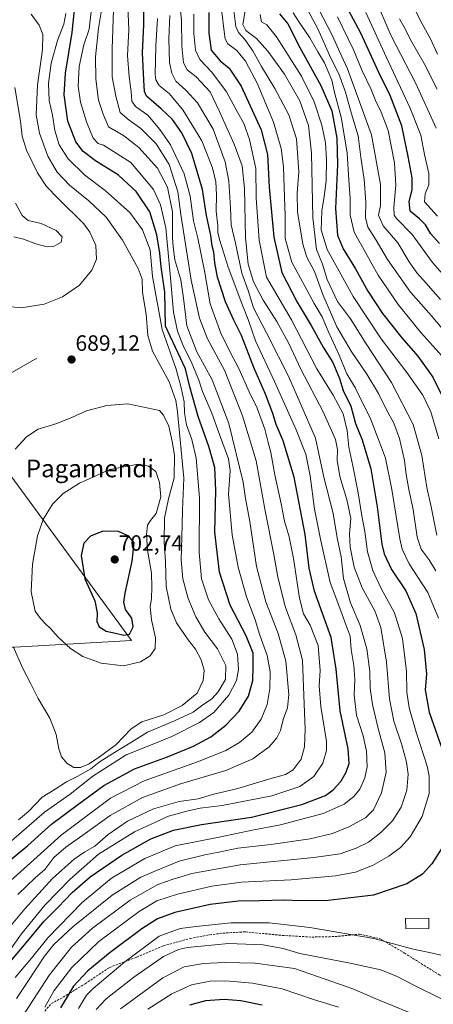
# Model space of a CAD drawing. Units: metres. Extents: x 626799 to 630222, y 4789766 to 4792135.
# Drawn here: x 629726 to 629913, y 4791064 to 4791509 of the extents above; entities that cross this region are included whole.
import ezdxf
from ezdxf.enums import TextEntityAlignment as Align

# ---------------------------------------------------------------- set-up
doc = ezdxf.new("R2010")
doc.units = ezdxf.units.M
doc.header["$MEASUREMENT"] = 0
doc.linetypes.add('TRAZOSX2', pattern=[1.5, 1, -0.5])
for name, color, linetype, lineweight in [('Carátula', 7, 'Continuous', 5), ('Corriente natural lineal', 142, 'Continuous', 13), ('Curva de nivel maestra', 36, 'Continuous', 30), ('Curva de nivel normal', 36, 'Continuous', 0), ('Edificación', 1, 'Continuous', 13), ('Edificación Cxs', 1, 'Continuous', 13), ('Espacio natural protegido', 2, 'Continuous', 13), ('Espacio natural protegido CxS', 2, 'Continuous', 0), ('Punto de cota en terreno', 7, 'Continuous', 0), ('Rótulo de punto de cota en terreno', 19, 'Continuous', 0), ('Senda', 19, 'TRAZOSX2', 0), ('Texto cartográfico', 19, 'Continuous', 0)]:
    doc.layers.add(name, color=color, linetype=linetype, lineweight=lineweight)
doc.styles.add('Arial', font='txt', dxfattribs={"height": 0.2})

# ---------------------------------------------------------------- blocks, each defined once
blk = doc.blocks.new('*U173')
at = {"layer": 'Curva de nivel normal', "color": 36, "linetype": 'Continuous', "lineweight": 0}
blk.add_polyline3d([(629724.65, 4791066.35, 640), (629729.45, 4791073.65, 640), (629737.34, 4791085.57, 640), (629741.55, 4791090.81, 640), (629750.06, 4791098.9, 640), (629767.78, 4791113.12, 640), (629780.86, 4791121.37, 640), (629789.63, 4791125.14, 640), (629798.08, 4791128.58, 640), (629809.66, 4791131.46, 640), (629816.11, 4791132.6, 640), (629824.62, 4791134.38, 640), (629839.51, 4791136.04, 640), (629857.34, 4791138.66, 640), (629867.48, 4791141.02, 640), (629874.83, 4791144, 640), (629882.31, 4791148.11, 640), (629886, 4791151.7, 640), (629889.59, 4791159.4, 640), (629891.65, 4791168.83, 640), (629891.02, 4791177.47, 640), (629887.98, 4791188.58, 640), (629885.42, 4791199.4, 640), (629884.42, 4791206.72, 640), (629884.22, 4791214.27, 640), (629882.98, 4791224.56, 640), (629879.93, 4791235.21, 640), (629875.62, 4791245.46, 640), (629872.34, 4791256.36, 640), (629871.29, 4791266.23, 640), (629869.52, 4791274.8, 640), (629867.68, 4791285.82, 640), (629863.56, 4791302.2, 640), (629859.76, 4791319.91, 640), (629852.7, 4791336.18, 640), (629847.5, 4791347.98, 640), (629842.98, 4791356.8, 640), (629837.66, 4791367.46, 640), (629831.75, 4791378.89, 640), (629829.3, 4791386.63, 640), (629826.4, 4791394.5, 640), (629823.56, 4791408.04, 640), (629821.67, 4791416.34, 640), (629821.32, 4791424.09, 640), (629820.62, 4791436.08, 640), (629818.84, 4791444.89, 640), (629813.53, 4791459.65, 640), (629806.47, 4791471.5, 640), (629801.11, 4791477.23, 640), (629796.64, 4791481.42, 640), (629794.82, 4791484.94, 640), (629793.79, 4791489.8, 640), (629793.42, 4791500.54, 640), (629793.87, 4791510.99, 640)], dxfattribs=at)
blk = doc.blocks.new('*U178')
at = {"layer": 'Curva de nivel normal', "color": 36, "linetype": 'Continuous', "lineweight": 0}
blk.add_polyline3d([(629724.06, 4791075.94, 645), (629731.36, 4791084.66, 645), (629738.74, 4791093.92, 645), (629754.31, 4791109.8, 645), (629767.6, 4791120.85, 645), (629782.58, 4791129.7, 645), (629796.34, 4791135.5, 645), (629816.94, 4791139.54, 645), (629831.11, 4791142.56, 645), (629843.89, 4791144.9, 645), (629863.18, 4791150.12, 645), (629872.71, 4791154.32, 645), (629877.11, 4791157.78, 645), (629879.8, 4791161.16, 645), (629882.08, 4791166.28, 645), (629883.01, 4791171.28, 645), (629882.76, 4791178.28, 645), (629881.22, 4791185.28, 645), (629878.28, 4791194.54, 645), (629877.25, 4791203.7, 645), (629877.49, 4791210.68, 645), (629877.06, 4791216.97, 645), (629875.91, 4791224.27, 645), (629875.34, 4791230.29, 645), (629873.62, 4791235.07, 645), (629871.15, 4791241.84, 645), (629866.42, 4791254.65, 645), (629862.02, 4791274.22, 645), (629859.3, 4791287.76, 645), (629857.34, 4791302.88, 645), (629855.3, 4791312.59, 645), (629851.06, 4791323.59, 645), (629841.24, 4791345.44, 645), (629832.65, 4791363.94, 645), (629829.34, 4791373.55, 645), (629826.44, 4791380.78, 645), (629820.33, 4791397.25, 645), (629816.57, 4791409.35, 645), (629815.55, 4791412.69, 645), (629815.55, 4791415.85, 645), (629814.8, 4791422.6, 645), (629814.96, 4791429.93, 645), (629814.69, 4791435.83, 645), (629813.23, 4791442.22, 645), (629808.42, 4791454.29, 645), (629799.81, 4791468.38, 645), (629793.55, 4791475.74, 645), (629789.07, 4791479.45, 645), (629787.59, 4791481.92, 645), (629787.29, 4791484.32, 645), (629787.63, 4791497.14, 645), (629788.36, 4791509.67, 645)], dxfattribs=at)
blk = doc.blocks.new('*U196')
at = {"layer": 'Curva de nivel normal', "color": 36, "linetype": 'Continuous', "lineweight": 0}
blk.add_polyline3d([(629717.86, 4791094.24, 660), (629728.39, 4791107, 660), (629740.92, 4791120.66, 660), (629750.72, 4791129.51, 660), (629755.56, 4791132.81, 660), (629759.98, 4791135.33, 660), (629766.05, 4791140.61, 660), (629774.73, 4791146.61, 660), (629786.47, 4791152.17, 660), (629798.19, 4791155.5, 660), (629806.78, 4791156.79, 660), (629813.24, 4791158.63, 660), (629824.61, 4791161.39, 660), (629839.11, 4791165.82, 660), (629846.11, 4791167.76, 660), (629849.66, 4791169.83, 660), (629853.19, 4791174.61, 660), (629854.75, 4791180.21, 660), (629855.03, 4791188.2, 660), (629854.51, 4791203.51, 660), (629853.82, 4791219.42, 660), (629850.8, 4791230.93, 660), (629846.25, 4791243.27, 660), (629842.72, 4791256.94, 660), (629840.84, 4791267.3, 660), (629837.03, 4791286.93, 660), (629832.91, 4791309.61, 660), (629826.79, 4791329.97, 660), (629818.55, 4791350.7, 660), (629810.86, 4791364.77, 660), (629807.27, 4791374.19, 660), (629803.52, 4791391.32, 660), (629798.94, 4791421.06, 660), (629797.55, 4791431.25, 660), (629793.65, 4791443.67, 660), (629787.72, 4791452.95, 660), (629780.78, 4791459.89, 660), (629775.5, 4791463.72, 660), (629771.44, 4791467.12, 660), (629769.51, 4791474.63, 660), (629767.88, 4791483.3, 660), (629767.9, 4791495.91, 660), (629768.5, 4791513.64, 660)], dxfattribs=at)
blk = doc.blocks.new('*U205')
at = {"layer": 'Curva de nivel normal', "color": 36, "linetype": 'Continuous', "lineweight": 0}
blk.add_polyline3d([(629719.12, 4791084.71, 655), (629726.93, 4791095.62, 655), (629737.43, 4791108.62, 655), (629743.63, 4791114.95, 655), (629748.73, 4791120.28, 655), (629754.04, 4791124.96, 655), (629761.71, 4791131.69, 655), (629777.98, 4791141.86, 655), (629793.25, 4791148.91, 655), (629801.62, 4791151.13, 655), (629807.55, 4791152.44, 655), (629817.56, 4791153.74, 655), (629840, 4791158.11, 655), (629852.71, 4791162.33, 655), (629858.98, 4791166.88, 655), (629863.11, 4791172.94, 655), (629864.69, 4791178.55, 655), (629864.72, 4791182.61, 655), (629862.13, 4791198.56, 655), (629861.35, 4791207.85, 655), (629861.9, 4791214.72, 655), (629860.93, 4791226.09, 655), (629857.28, 4791235.34, 655), (629854.36, 4791240.44, 655), (629852.52, 4791247.54, 655), (629849.78, 4791265.46, 655), (629847.84, 4791275.3, 655), (629845.75, 4791282.37, 655), (629844.26, 4791290.18, 655), (629841.35, 4791303.27, 655), (629839.52, 4791313.33, 655), (629838.38, 4791317.9, 655), (629836.87, 4791323.89, 655), (629833.36, 4791333.44, 655), (629829.83, 4791340.82, 655), (629825.04, 4791351.35, 655), (629821.1, 4791358.71, 655), (629816.96, 4791367.44, 655), (629812.16, 4791380.63, 655), (629809.51, 4791395.54, 655), (629806.5, 4791410.32, 655), (629804.61, 4791418.2, 655), (629803.13, 4791429.28, 655), (629800.42, 4791439.38, 655), (629794.24, 4791452.56, 655), (629789.45, 4791459.44, 655), (629784.02, 4791465.9, 655), (629778.43, 4791469.9, 655), (629776.71, 4791472.25, 655), (629776.44, 4791476.75, 655), (629775.47, 4791483.24, 655), (629774.85, 4791492.9, 655), (629775.32, 4791504.57, 655), (629774.95, 4791515.28, 655)], dxfattribs=at)
blk = doc.blocks.new('*U241')
at = {"layer": 'Curva de nivel maestra', "color": 36, "linetype": 'Continuous', "lineweight": 30}
blk.add_polyline3d([(629722.5, 4791083.98, 650), (629728.95, 4791091.57, 650), (629736.94, 4791101.21, 650), (629743.52, 4791107.68, 650), (629749.84, 4791114.4, 650), (629757.92, 4791121.52, 650), (629772.26, 4791131.3, 650), (629785.38, 4791138.57, 650), (629795.61, 4791142.58, 650), (629808.25, 4791145.12, 650), (629830.74, 4791148.41, 650), (629853.62, 4791154.11, 650), (629864.27, 4791158.17, 650), (629867.77, 4791160.75, 650), (629871.14, 4791164.62, 650), (629873.54, 4791168.76, 650), (629874.98, 4791172.65, 650), (629874.54, 4791179.29, 650), (629870.92, 4791196.56, 650), (629869, 4791215.36, 650), (629866.8, 4791229.76, 650), (629862.82, 4791240.57, 650), (629859.26, 4791250.6, 650), (629856.88, 4791261.01, 650), (629855, 4791276.3, 650), (629850.04, 4791302.19, 650), (629845.11, 4791318.6, 650), (629841.9, 4791326.06, 650), (629840.38, 4791331.03, 650), (629837.1, 4791339.82, 650), (629831.81, 4791351.78, 650), (629826.22, 4791366.36, 650), (629822.76, 4791373.27, 650), (629819.03, 4791381.49, 650), (629815.46, 4791392.66, 650), (629814.17, 4791399.22, 650), (629813.82, 4791404.01, 650), (629813.09, 4791406.91, 650), (629812.45, 4791411.58, 650), (629810.55, 4791420.6, 650), (629808.65, 4791432.32, 650), (629803.83, 4791448.56, 650), (629799.4, 4791457.98, 650), (629795.1, 4791463.96, 650), (629789.98, 4791468.85, 650), (629783.4, 4791474.57, 650), (629782.48, 4791476.62, 650), (629782.14, 4791481.86, 650), (629781.6, 4791494.22, 650), (629782.11, 4791506.9, 650), (629782.14, 4791516.26, 650)], dxfattribs=at)
blk = doc.blocks.new('5PATER')
at = {"layer": 'Carátula', "linetype": 'Continuous', "lineweight": 5}
h = blk.add_hatch(color=250, dxfattribs=at)
edge = h.paths.add_edge_path()
edge.add_ellipse((0, 0.01), major_axis=(-1.33, -1.34), ratio=0.999422, start_angle=0, end_angle=360)

msp = doc.modelspace()

# ---------------------------------------------------------------- linework, layer by layer
at = {"layer": 'Corriente natural lineal', "color": 142, "linetype": 'Continuous', "lineweight": 13}
msp.add_polyline3d([(629733.8, 4791356, 688.31), (629710.65, 4791342.77, 686.87), (629695.77, 4791335.17, 684.4), (629683.53, 4791330.21, 682.4), (629675.59, 4791327.56, 680.52), (629671.07, 4791328.12, 679.72), (629663.69, 4791325.25, 678.5), (629650.13, 4791315.65, 675.74), (629646.77, 4791313.06, 674.79), (629640.87, 4791304.41, 673.46), (629626.91, 4791288.34, 669.92), (629613.75, 4791267.37, 665.79), (629610.68, 4791264.52, 664.92), (629592.39, 4791237.44, 660.05), (629586.63, 4791224.7, 658.01), (629580.38, 4791203.52, 654.91), (629576.71, 4791187, 652.81), (629567.45, 4791167.49, 650.2), (629563.81, 4791150.29, 648.27), (629560.83, 4791135.08, 645.91), (629558.27, 4791125.94, 645.03), (629561.49, 4791108.95, 642.57), (629566.5, 4791088.74, 639.88), (629567.11, 4791067.28, 637.67)], dxfattribs=at)
at = {"layer": 'Curva de nivel maestra', "color": 36, "linetype": 'Continuous', "lineweight": 30}
for points in [[(629715.6, 4791124.08, 675), (629729.78, 4791135.61, 675), (629740.45, 4791145.34, 675), (629752.78, 4791154.42, 675), (629764.15, 4791162.82, 675), (629777.92, 4791170.31, 675), (629792.82, 4791175.77, 675), (629804.61, 4791180.59, 675), (629812.42, 4791184.84, 675), (629819.27, 4791190.06, 675), (629825.17, 4791196.41, 675), (629829.42, 4791203.17, 675), (629831.36, 4791210.33, 675), (629831.6, 4791216.6, 675), (629831.58, 4791222.66, 675), (629828.36, 4791230.49, 675), (629821.12, 4791244.32, 675), (629816.42, 4791259.27, 675), (629814.19, 4791277.29, 675), (629814.7, 4791296.26, 675), (629814.18, 4791306.68, 675), (629811.49, 4791316.13, 675), (629806.7, 4791329.68, 675), (629802.96, 4791343.12, 675), (629800.95, 4791351.21, 675), (629791.96, 4791370.58, 675), (629791.68, 4791385.84, 675), (629789.97, 4791397.34, 675), (629789.37, 4791403.48, 675), (629788, 4791411.8, 675), (629784.82, 4791422.29, 675), (629778.63, 4791431.43, 675), (629770.64, 4791438.77, 675), (629760.25, 4791445.38, 675), (629754.72, 4791449.51, 675), (629751.46, 4791453.93, 675), (629747.85, 4791463.28, 675), (629746.14, 4791475.24, 675), (629746.7, 4791485.03, 675), (629749.85, 4791503.42, 675), (629751.75, 4791522.36, 675)], [(629811.54, 4791512.35, 625), (629811.54, 4791503.03, 625), (629812.64, 4791495.44, 625), (629816.7, 4791490.5, 625), (629820.7, 4791487.28, 625), (629826.07, 4791479.02, 625), (629835.12, 4791459.37, 625), (629838.03, 4791448.16, 625), (629838.86, 4791433.45, 625), (629840.9, 4791410.82, 625), (629844.59, 4791394.8, 625), (629851.4, 4791381.38, 625), (629857.8, 4791370.83, 625), (629863.23, 4791361.03, 625), (629867.52, 4791354.1, 625), (629870.51, 4791346.85, 625), (629872.17, 4791341.43, 625), (629875.67, 4791334.4, 625), (629877.76, 4791326.56, 625), (629880.77, 4791319.17, 625), (629884.76, 4791305.99, 625), (629887.6, 4791288.83, 625), (629889.7, 4791271.86, 625), (629890.8, 4791267.56, 625), (629894.05, 4791260.53, 625), (629900.53, 4791250.78, 625), (629905.06, 4791240.56, 625), (629908.89, 4791224.27, 625), (629909.89, 4791213.2, 625), (629909.34, 4791206.02, 625), (629911.12, 4791195.88, 625), (629917.94, 4791176.61, 625)], [(629915.76, 4791407.93, 575), (629911.79, 4791412.29, 575), (629909.43, 4791416.41, 575), (629906.75, 4791419.11, 575), (629902.44, 4791422.56, 575), (629902.06, 4791426.9, 575), (629903.39, 4791432.25, 575), (629903.44, 4791437.58, 575), (629901.59, 4791447.28, 575), (629898.7, 4791461.08, 575), (629893.42, 4791474.94, 575), (629888.38, 4791485.25, 575), (629880.21, 4791503, 575), (629873.58, 4791515.37, 575)], [(629843.44, 4791511.86, 600), (629847.19, 4791507.32, 600), (629852.64, 4791496.54, 600), (629862.08, 4791479.38, 600), (629867.16, 4791467.93, 600), (629869.41, 4791455.63, 600), (629869.73, 4791443.72, 600), (629868.82, 4791423.82, 600), (629869.69, 4791411.72, 600), (629872.19, 4791405.54, 600), (629877.77, 4791396.53, 600), (629883.36, 4791386.42, 600), (629890.04, 4791376.23, 600), (629898.8, 4791365.3, 600), (629906.04, 4791357.01, 600), (629912.77, 4791347.51, 600), (629919.81, 4791333.12, 600)], [(629773.07, 4791230.7, 700), (629775.73, 4791231.24, 700), (629777.34, 4791234.56, 700), (629776.71, 4791238.48, 700), (629773.95, 4791242.44, 700), (629773.13, 4791245.76, 700), (629773.76, 4791249.72, 700), (629776.85, 4791264.28, 700), (629777.74, 4791272.6, 700), (629775.34, 4791275.5, 700), (629770.72, 4791277.65, 700), (629763.68, 4791277.75, 700), (629758.03, 4791275.51, 700), (629755.06, 4791272.39, 700), (629753.87, 4791266.79, 700), (629755.46, 4791256.23, 700), (629760.01, 4791246.24, 700), (629761, 4791240.82, 700), (629760.98, 4791236.9, 700), (629762.01, 4791234.52, 700), (629765.15, 4791232.5, 700), (629769.34, 4791231.69, 700), (629773.07, 4791230.7, 700)], [(629917.08, 4791134.94, 625), (629912.34, 4791127.28, 625), (629908.06, 4791122.62, 625), (629900.94, 4791118.24, 625), (629885.93, 4791113.1, 625), (629865.44, 4791110.8, 625), (629852.77, 4791110.6, 625), (629845.77, 4791110.92, 625), (629834.44, 4791110.54, 625), (629824.77, 4791110.39, 625), (629812.16, 4791108.87, 625), (629796.12, 4791105.29, 625), (629788.4, 4791102.52, 625), (629781.26, 4791097.96, 625), (629766.93, 4791087.26, 625), (629756.84, 4791078.9, 625), (629750.33, 4791071.95, 625), (629744.5, 4791062.18, 625)], [(629835.58, 4791063.41, 600), (629826.02, 4791065.43, 600), (629818.45, 4791065.96, 600), (629810.03, 4791065.37, 600), (629802.78, 4791063.38, 600)]]:
    msp.add_polyline3d(points, dxfattribs=at)
at = {"layer": 'Curva de nivel normal', "color": 36, "linetype": 'Continuous', "lineweight": 0}
for points in [[(629728.38, 4791059.9, 635), (629739.5, 4791077.19, 635), (629749.54, 4791089.62, 635), (629759.03, 4791098.28, 635), (629775.98, 4791110.95, 635), (629788.45, 4791117.94, 635), (629795.45, 4791120.38, 635), (629803.85, 4791123, 635), (629825.7, 4791126.9, 635), (629858.99, 4791130.21, 635), (629870.92, 4791131.88, 635), (629878.13, 4791134.46, 635), (629883.66, 4791137.2, 635), (629889.32, 4791141.53, 635), (629894.52, 4791146.75, 635), (629898.4, 4791152.95, 635), (629901.01, 4791160.62, 635), (629901.57, 4791167.95, 635), (629900.91, 4791173.25, 635), (629898.8, 4791181.17, 635), (629895.08, 4791191.83, 635), (629893.11, 4791201.94, 635), (629891.88, 4791218.52, 635), (629889.24, 4791234.24, 635), (629886.5, 4791241.83, 635), (629880.88, 4791252.24, 635), (629877.15, 4791261.47, 635), (629876.37, 4791266.02, 635), (629875.34, 4791270.6, 635), (629875.12, 4791276.67, 635), (629875.64, 4791283.56, 635), (629873.92, 4791292.07, 635), (629870.76, 4791302.58, 635), (629869.45, 4791309.93, 635), (629869.69, 4791314.7, 635), (629868.72, 4791319.29, 635), (629863.27, 4791331.74, 635), (629853.05, 4791351.08, 635), (629847.59, 4791363.02, 635), (629842.29, 4791372.68, 635), (629836.04, 4791382.33, 635), (629831.74, 4791390.54, 635), (629829.37, 4791398.51, 635), (629828.08, 4791410.56, 635), (629827.61, 4791432.85, 635), (629826.52, 4791443.06, 635), (629823.01, 4791452.91, 635), (629816.2, 4791468, 635), (629812.14, 4791476.6, 635), (629805.78, 4791483.24, 635), (629801.76, 4791486.5, 635), (629800.11, 4791489.57, 635), (629799.32, 4791497.24, 635), (629799.16, 4791508.94, 635), (629797.8, 4791521.96, 635)], [(629915.26, 4791238.5, 620), (629910.47, 4791250.09, 620), (629902.1, 4791262.98, 620), (629898.9, 4791269.66, 620), (629897.8, 4791274.37, 620), (629894.26, 4791296.66, 620), (629891.37, 4791310.86, 620), (629888.71, 4791318.08, 620), (629884.44, 4791329.1, 620), (629880.87, 4791336.12, 620), (629877.75, 4791342.49, 620), (629873.91, 4791348.99, 620), (629870.48, 4791357.44, 620), (629865.39, 4791368.26, 620), (629862.76, 4791374.75, 620), (629859.07, 4791380.81, 620), (629854.85, 4791388.66, 620), (629849.08, 4791399.45, 620), (629846.06, 4791410.2, 620), (629845.98, 4791420.45, 620), (629845.5, 4791433.3, 620), (629845.28, 4791442.57, 620), (629844.21, 4791450.96, 620), (629840.68, 4791462.77, 620), (629833.34, 4791480.38, 620), (629828.16, 4791490.44, 620), (629824.16, 4791495.29, 620), (629820.13, 4791498.26, 620), (629818.89, 4791500.56, 620), (629818.43, 4791503.75, 620), (629816.4, 4791521.45, 620)], [(629914.87, 4791493.62, 555), (629911.69, 4791500.51, 555), (629907.16, 4791508.66, 555), (629900.29, 4791523.04, 555)], [(629852.85, 4791520.09, 590), (629860.78, 4791505.02, 590), (629866.7, 4791491.83, 590), (629870.28, 4791484.73, 590), (629873.29, 4791476.32, 590), (629875.94, 4791466.56, 590), (629878.94, 4791456.67, 590), (629880.26, 4791447.05, 590), (629881.77, 4791436.91, 590), (629882.44, 4791426.58, 590), (629882.25, 4791419.72, 590), (629883.33, 4791415.31, 590), (629887.2, 4791409.46, 590), (629892.3, 4791400.75, 590), (629902.64, 4791385.91, 590), (629912.1, 4791375.25, 590), (629917.71, 4791368.58, 590)], [(629914.22, 4791460.02, 565), (629905.06, 4791480.29, 565), (629893.74, 4791502.22, 565), (629886.33, 4791519.48, 565)], [(629720.61, 4791118.47, 670), (629732.52, 4791129.13, 670), (629744.79, 4791140.34, 670), (629767.04, 4791156.98, 670), (629782.35, 4791164.86, 670), (629806.86, 4791173.59, 670), (629819.22, 4791178.53, 670), (629825.46, 4791182.28, 670), (629830.91, 4791186.89, 670), (629835.16, 4791192.83, 670), (629837.83, 4791199.36, 670), (629839.11, 4791206.62, 670), (629839.21, 4791214.24, 670), (629837.88, 4791221.6, 670), (629834.41, 4791231.27, 670), (629832.51, 4791237.77, 670), (629828.62, 4791248.14, 670), (629824.84, 4791261.56, 670), (629822.1, 4791276.13, 670), (629820.4, 4791294.59, 670), (629821.18, 4791305.26, 670), (629820.41, 4791310.59, 670), (629816.28, 4791321.58, 670), (629812.84, 4791331.2, 670), (629808.74, 4791340.91, 670), (629807.02, 4791346.07, 670), (629803.59, 4791354.6, 670), (629800.12, 4791361.4, 670), (629797.33, 4791368.23, 670), (629795.55, 4791376.94, 670), (629794.26, 4791392.35, 670), (629792.06, 4791415.02, 670), (629789.64, 4791425.44, 670), (629786.55, 4791432.34, 670), (629776.28, 4791444.58, 670), (629763.96, 4791452.47, 670), (629761.5, 4791453.14, 670), (629759.29, 4791455.62, 670), (629756.2, 4791462.9, 670), (629753.54, 4791471.9, 670), (629752.47, 4791479.11, 670), (629752.98, 4791488.05, 670), (629755.06, 4791497.77, 670), (629757.45, 4791504.81, 670), (629758.33, 4791512.88, 670)], [(629763.14, 4791514.38, 665), (629761.65, 4791505.39, 665), (629760.39, 4791492.37, 665), (629760.42, 4791482.25, 665), (629761.66, 4791472.82, 665), (629763.72, 4791466.39, 665), (629766.24, 4791460.69, 665), (629773, 4791456.79, 665), (629779.95, 4791451.29, 665), (629788.33, 4791441.99, 665), (629792.85, 4791433.44, 665), (629795.09, 4791422.32, 665)], [(629822.88, 4791513.27, 615), (629823.79, 4791506.07, 615), (629824.93, 4791503.35, 615), (629827.77, 4791500.21, 615), (629831.36, 4791495.1, 615), (629835.28, 4791488.04, 615), (629841.42, 4791478.03, 615), (629847.62, 4791466.16, 615), (629851.1, 4791455.32, 615), (629852.2, 4791440.28, 615), (629851.41, 4791430.75, 615), (629851.61, 4791422.21, 615), (629853.99, 4791407.55, 615), (629855.8, 4791401.73, 615), (629859.33, 4791395.26, 615), (629863.03, 4791384.88, 615), (629869.4, 4791370.3, 615), (629875.79, 4791359.28, 615), (629882.98, 4791348.81, 615), (629888.13, 4791340.02, 615), (629891.6, 4791333, 615), (629895.12, 4791326.62, 615), (629897.71, 4791319.68, 615), (629900.02, 4791309.81, 615), (629900.76, 4791303.41, 615), (629901.89, 4791296.72, 615), (629903.81, 4791287.64, 615), (629905.64, 4791275.14, 615), (629907.54, 4791269.72, 615), (629911.06, 4791264.9, 615), (629914.08, 4791259.94, 615)], [(629914.6, 4791276.02, 610), (629911.98, 4791288.79, 610), (629910.11, 4791297.52, 610), (629907.85, 4791312.01, 610), (629903.9, 4791326.06, 610), (629894.1, 4791345.11, 610), (629882.62, 4791362.51, 610), (629875.52, 4791373.85, 610), (629869.73, 4791381.75, 610), (629864.94, 4791391.62, 610), (629862.94, 4791398.58, 610), (629860.24, 4791405.25, 610), (629858.48, 4791419.58, 610), (629857.87, 4791448.85, 610), (629856.62, 4791461.32, 610), (629852.7, 4791472.44, 610), (629845.66, 4791484.48, 610), (629838.16, 4791494.98, 610), (629833.08, 4791500.68, 610), (629828.2, 4791504.2, 610), (629826.87, 4791506.93, 610), (629827.88, 4791513.15, 610)], [(629849.58, 4791512.25, 595), (629852.29, 4791508.06, 595), (629857.21, 4791501.01, 595), (629860.84, 4791494.66, 595), (629863.75, 4791489.62, 595), (629867.06, 4791481.79, 595), (629868.47, 4791475.6, 595), (629871.3, 4791465.02, 595), (629874.11, 4791448.91, 595), (629874.78, 4791436.56, 595), (629875.38, 4791428.44, 595), (629875.43, 4791420.72, 595), (629877.15, 4791413, 595), (629882.32, 4791403.82, 595), (629888.1, 4791393.67, 595), (629897.01, 4791380.29, 595), (629907.36, 4791367.61, 595), (629916.86, 4791357.13, 595)], [(629916.28, 4791382.54, 585), (629909.66, 4791390.16, 585), (629905.59, 4791394.64, 585), (629902.06, 4791399.6, 585), (629896.86, 4791408.26, 585), (629890.24, 4791415.97, 585), (629888.19, 4791420.78, 585), (629889.06, 4791425.05, 585), (629889.08, 4791434.61, 585), (629884.97, 4791457.06, 585), (629878.42, 4791475.39, 585), (629874.14, 4791486.89, 585), (629870.6, 4791494.73, 585), (629867.4, 4791501.84, 585), (629861.05, 4791514.11, 585)], [(629882.44, 4791512.46, 570), (629891.82, 4791492.08, 570), (629902.39, 4791469.47, 570), (629907.26, 4791456.96, 570), (629908.92, 4791448.24, 570), (629910.98, 4791439.58, 570), (629910.87, 4791434.53, 570), (629909.33, 4791430.37, 570), (629909.01, 4791426.84, 570), (629914.91, 4791420.22, 570)], [(629722.15, 4791137.59, 680), (629737.33, 4791150.66, 680), (629748.8, 4791158.88, 680), (629759.06, 4791166.94, 680), (629774.12, 4791176.64, 680), (629785.12, 4791180.95, 680), (629794.78, 4791184.93, 680), (629807.36, 4791191.29, 680), (629813.77, 4791195.8, 680), (629820.5, 4791203.63, 680), (629823.98, 4791210.19, 680), (629824.99, 4791215.27, 680), (629824.54, 4791222.18, 680), (629821.99, 4791228.93, 680), (629815.99, 4791238.15, 680), (629811.38, 4791246.79, 680), (629808.28, 4791256.23, 680), (629807.13, 4791268.32, 680), (629807.27, 4791292.87, 680), (629805.75, 4791310.9, 680), (629803.86, 4791319.33, 680), (629801.48, 4791325.96, 680), (629800.48, 4791331.29, 680), (629800.39, 4791336.31, 680), (629798.99, 4791342.59, 680), (629796.83, 4791351.08, 680), (629790.49, 4791368.99, 680), (629786.12, 4791393.04, 680), (629784.97, 4791405.12, 680), (629781.55, 4791414.04, 680), (629775.85, 4791421.92, 680), (629764.64, 4791431.84, 680), (629755.43, 4791438.89, 680), (629748.04, 4791446.16, 680), (629743.83, 4791452.62, 680), (629741.95, 4791459.07, 680), (629740.83, 4791465.95, 680), (629739.44, 4791472.56, 680), (629739.11, 4791480.23, 680), (629740.33, 4791489.49, 680), (629743.22, 4791499.81, 680), (629745.96, 4791507.11, 680), (629746.88, 4791512, 680)], [(629725.46, 4791147.3, 685), (629729.98, 4791150.96, 685), (629736.22, 4791157.46, 685), (629741.64, 4791160.78, 685), (629747.18, 4791164.48, 685), (629752.29, 4791167.01, 685), (629758.16, 4791170.35, 685), (629762.03, 4791173.27, 685), (629768.14, 4791177.21, 685), (629776.63, 4791182.32, 685), (629783.8, 4791186.89, 685), (629796, 4791192, 685), (629804.44, 4791195.95, 685), (629808.28, 4791198.8, 685), (629812.82, 4791201.93, 685), (629815.82, 4791205.12, 685), (629819.05, 4791210.76, 685), (629819.26, 4791216.98, 685), (629815.47, 4791224.57, 685), (629809.75, 4791232.17, 685), (629805.59, 4791239.07, 685), (629802.21, 4791247.33, 685), (629799.78, 4791256.26, 685), (629799.02, 4791264.91, 685), (629799.34, 4791274.93, 685), (629799.57, 4791287.38, 685), (629800.24, 4791301.72, 685), (629797.43, 4791331.81, 685), (629796.6, 4791336.96, 685), (629793.61, 4791345.4, 685), (629786.14, 4791359.28, 685), (629783.9, 4791366.29, 685), (629783.14, 4791375.99, 685), (629781.63, 4791385.83, 685), (629781.38, 4791391.85, 685), (629779.64, 4791396.65, 685), (629772.47, 4791409.47, 685), (629765.11, 4791419.79, 685), (629757.36, 4791427.16, 685), (629748.56, 4791434.36, 685), (629743.01, 4791440.24, 685), (629738.81, 4791447.48, 685), (629735.01, 4791457.84, 685), (629733.49, 4791466.1, 685), (629734.15, 4791479.66, 685), (629736.43, 4791495.57, 685), (629736.54, 4791502.52, 685), (629734.89, 4791506.62, 685), (629731.32, 4791511.72, 685)], [(629737.41, 4791062.54, 630), (629741.66, 4791069.98, 630), (629749.64, 4791080.44, 630), (629761.78, 4791092.16, 630), (629780.1, 4791105.84, 630), (629788.06, 4791110.64, 630), (629797.3, 4791113.61, 630), (629812.92, 4791117.29, 630), (629826.31, 4791119.03, 630), (629848.77, 4791120.15, 630), (629868.77, 4791121.86, 630), (629877.77, 4791123.58, 630), (629885.44, 4791126.55, 630), (629892.91, 4791130.75, 630), (629898.09, 4791134.66, 630), (629902.46, 4791139.61, 630), (629907.96, 4791148.67, 630), (629911.13, 4791159.19, 630), (629911.02, 4791167.02, 630), (629910.14, 4791171.55, 630), (629905.25, 4791186.82, 630), (629902.01, 4791197.94, 630), (629901.07, 4791204.96, 630), (629900.82, 4791214.27, 630), (629899.07, 4791229.27, 630), (629895.46, 4791240.93, 630), (629889.47, 4791251.81, 630), (629885.58, 4791260.02, 630), (629883.21, 4791268.48, 630), (629881.96, 4791277.71, 630), (629880.61, 4791284.7, 630), (629879.03, 4791295.12, 630), (629876.64, 4791307.42, 630), (629874.77, 4791315.73, 630), (629874.1, 4791323.36, 630), (629872.28, 4791330.84, 630), (629867.69, 4791339.28, 630), (629860.28, 4791351.24, 630), (629848.91, 4791373.44, 630), (629837.61, 4791392.75, 630), (629834.28, 4791409.45, 630), (629832.93, 4791428.54, 630), (629832.71, 4791441.79, 630), (629829.98, 4791454.9, 630), (629827.41, 4791462.17, 630), (629824.55, 4791467.35, 630), (629819.47, 4791476.6, 630), (629812.95, 4791485.41, 630), (629807.42, 4791491.2, 630), (629805.54, 4791495.42, 630), (629804.82, 4791502.9, 630), (629804.8, 4791511.68, 630)], [(629915.39, 4791319.63, 605), (629911.87, 4791331.76, 605), (629908.21, 4791339.3, 605), (629901.02, 4791349.58, 605), (629889.41, 4791364.86, 605), (629876.78, 4791383.9, 605), (629865.04, 4791405.25, 605), (629862.25, 4791414.1, 605), (629862.42, 4791417.99, 605), (629862.57, 4791422.83, 605), (629863.67, 4791429.01, 605), (629864.48, 4791436.38, 605), (629864.7, 4791445.91, 605), (629864.2, 4791453.52, 605), (629862.53, 4791461.39, 605), (629859.15, 4791471.98, 605), (629853.46, 4791483.61, 605), (629842.16, 4791501.36, 605), (629837.75, 4791506.88, 605), (629835.4, 4791508.2, 605), (629834.75, 4791511.54, 605)], [(629869.64, 4791510.44, 580), (629876.89, 4791495.53, 580), (629880.87, 4791486.04, 580), (629884.84, 4791477.62, 580), (629886.86, 4791472.54, 580), (629889.4, 4791467.35, 580), (629892.54, 4791458.98, 580), (629895.48, 4791444.42, 580), (629896.04, 4791434.29, 580), (629895.1, 4791424.17, 580), (629895.33, 4791420.74, 580), (629896.36, 4791419.29, 580), (629903.35, 4791411.94, 580), (629912.59, 4791399.27, 580), (629927, 4791382.95, 580)], [(629914.68, 4791477.7, 560), (629908.82, 4791489.27, 560), (629903.16, 4791499.3, 560), (629899.79, 4791505.85, 560), (629897.76, 4791509.57, 560)], [(629713.79, 4791380.14, 690), (629726.78, 4791378.77, 690), (629737.12, 4791380.46, 690), (629745.45, 4791383.78, 690), (629753.11, 4791389.1, 690), (629758.66, 4791395.92, 690), (629760.71, 4791400.89, 690), (629760.51, 4791407.07, 690), (629757.81, 4791413.12, 690), (629755.04, 4791416.84, 690), (629743.26, 4791428.39, 690), (629738.11, 4791433.74, 690), (629734.08, 4791439.88, 690), (629729.15, 4791450.2, 690), (629727.14, 4791456.4, 690), (629726.39, 4791463.26, 690), (629723.81, 4791478.48, 690)], [(629723.46, 4791410.98, 695), (629727.78, 4791409.94, 695), (629733.38, 4791407.71, 695), (629738.48, 4791406.4, 695), (629741.71, 4791406.7, 695), (629744.83, 4791408.59, 695), (629745.3, 4791410.96, 695), (629742.5, 4791413.88, 695), (629735.71, 4791417.01, 695), (629729.84, 4791418.39, 695), (629727.23, 4791420.57, 695), (629724.18, 4791426.15, 695)], [(629795.09, 4791422.32, 665), (629795.04, 4791410.58, 665), (629795.46, 4791406.27, 665), (629796.22, 4791400.58, 665), (629798.85, 4791391.49, 665), (629800.02, 4791383.19, 665), (629801.65, 4791370.73, 665), (629806.18, 4791358.99, 665), (629813.06, 4791346.21, 665), (629820.56, 4791326.5, 665), (629827.08, 4791299.95, 665), (629828.08, 4791292.64, 665), (629830.04, 4791282.13, 665), (629833.05, 4791261.88, 665), (629837.32, 4791245.82, 665), (629842.92, 4791231.57, 665), (629846.28, 4791219.03, 665), (629847.61, 4791203.9, 665), (629847.1, 4791197.92, 665), (629845.15, 4791192.66, 665), (629843.86, 4791187.59, 665), (629842.29, 4791184.33, 665), (629838.72, 4791180.19, 665), (629831.45, 4791174.8, 665), (629819.19, 4791169.61, 665), (629798.78, 4791163.58, 665), (629781.56, 4791157.39, 665), (629766.89, 4791149.26, 665), (629755.7, 4791141.05, 665), (629746.87, 4791134.94, 665), (629741.48, 4791130.2, 665), (629737.43, 4791124.78, 665), (629733.12, 4791121.04, 665), (629725.16, 4791113.47, 665)], [(629753.61, 4791170.87, 690), (629757.44, 4791172.54, 690), (629762.12, 4791175.77, 690), (629769.45, 4791181.09, 690), (629776.45, 4791188.47, 690), (629781.24, 4791191.6, 690), (629791.27, 4791194.71, 690), (629799.52, 4791198.9, 690), (629806.22, 4791204.58, 690), (629809.03, 4791210.25, 690), (629809.38, 4791214.88, 690), (629808.12, 4791219.59, 690), (629805.46, 4791224.42, 690), (629802.19, 4791228.6, 690), (629796.88, 4791236.34, 690), (629794.4, 4791242.5, 690), (629792.28, 4791252.77, 690), (629792.01, 4791263.88, 690), (629791.36, 4791273.03, 690), (629791.54, 4791283.68, 690), (629793.32, 4791292.46, 690), (629795.81, 4791301.95, 690), (629796.04, 4791312.18, 690), (629794.9, 4791318.37, 690), (629793.43, 4791325.24, 690), (629791.09, 4791330.26, 690), (629789.24, 4791332.38, 690), (629774.92, 4791335.39, 690), (629765.5, 4791334.6, 690), (629756.28, 4791332.28, 690), (629749.94, 4791329.36, 690), (629742.9, 4791326.57, 690), (629734.45, 4791323.98, 690), (629729.12, 4791320.53, 690), (629724.07, 4791314.92, 690)], [(629772.91, 4791216.93, 695), (629780.58, 4791218.68, 695), (629785.07, 4791221.43, 695), (629787.24, 4791224.72, 695), (629787.49, 4791229.57, 695), (629785.67, 4791237.72, 695), (629785.09, 4791243.57, 695), (629785.59, 4791247.4, 695), (629785.71, 4791252.52, 695), (629785.67, 4791258.82, 695), (629783.75, 4791269.27, 695), (629783.33, 4791276.28, 695), (629783.84, 4791280.46, 695), (629785.12, 4791282.65, 695), (629787.68, 4791285.74, 695), (629789.78, 4791293.38, 695), (629789.21, 4791299.85, 695), (629787.64, 4791304.78, 695), (629784.32, 4791307.23, 695), (629779.54, 4791308.16, 695), (629766.79, 4791305.65, 695), (629753.04, 4791299.53, 695), (629745.7, 4791294.8, 695), (629740.89, 4791289.96, 695), (629736.62, 4791283.05, 695), (629734.07, 4791275.74, 695), (629731.88, 4791262.91, 695), (629731.19, 4791250.32, 695), (629733.08, 4791241.57, 695), (629735.53, 4791238.34, 695), (629737.92, 4791235.71, 695), (629739.91, 4791233.96, 695), (629743.43, 4791229.88, 695), (629748.96, 4791224.78, 695), (629754.66, 4791221.14, 695), (629762.94, 4791218.04, 695), (629772.91, 4791216.93, 695)], [(629723.06, 4791225.7, 690), (629727.52, 4791215.67, 690), (629731.14, 4791208.73, 690), (629734.37, 4791202.05, 690), (629739.62, 4791193.2, 690), (629742.56, 4791185.85, 690), (629743.78, 4791179.38, 690), (629745.01, 4791175.78, 690), (629747.48, 4791172.79, 690), (629750.48, 4791170.93, 690), (629753.61, 4791170.87, 690)], [(629752.62, 4791061.95, 620), (629756.31, 4791067.88, 620), (629759.29, 4791070.95, 620), (629773.63, 4791083.08, 620), (629789.16, 4791094.62, 620), (629798.56, 4791098.09, 620), (629805.76, 4791098.93, 620), (629821.44, 4791100.6, 620), (629838.77, 4791100.61, 620), (629857.1, 4791098.59, 620), (629886.02, 4791093.62, 620), (629903.26, 4791088.94, 620), (629912.67, 4791086.86, 620), (629928.52, 4791083.13, 620)], [(629927.8, 4791058.32, 615), (629916.66, 4791066.22, 615), (629904.47, 4791072.28, 615), (629896.6, 4791076.4, 615), (629889.24, 4791079.41, 615), (629875.44, 4791082.46, 615), (629852.72, 4791086.84, 615), (629845.1, 4791089.08, 615), (629836.11, 4791090.64, 615), (629820.44, 4791091.31, 615), (629801.93, 4791089.5, 615), (629797.76, 4791088.54, 615), (629791.03, 4791085.38, 615), (629777.6, 4791076.09, 615), (629765.12, 4791066.2, 615), (629760.68, 4791061.48, 615)], [(629771.62, 4791061.82, 610), (629790.82, 4791075.7, 610), (629800.43, 4791080.76, 610), (629809.18, 4791082.31, 610), (629818.57, 4791082.75, 610), (629832.47, 4791082.34, 610), (629850.17, 4791079.94, 610), (629864.03, 4791075.19, 610), (629876.54, 4791070.72, 610), (629886.74, 4791066.42, 610), (629909.43, 4791057.08, 610)], [(629783.98, 4791061.55, 605), (629794.78, 4791068.54, 605), (629803.69, 4791072.55, 605), (629812.07, 4791074.31, 605), (629819.01, 4791074.4, 605), (629831.23, 4791073.39, 605), (629844.61, 4791070.78, 605), (629858.9, 4791066.02, 605), (629870.11, 4791062.57, 605)]]:
    msp.add_polyline3d(points, dxfattribs=at)
at = {"layer": 'Edificación', "color": 1, "linetype": 'Continuous', "lineweight": 13}
msp.add_polyline3d([(629911.01, 4791098.1, 622.53), (629900.53, 4791097.93, 622.81), (629900.46, 4791102.59, 628.12), (629910.93, 4791102.76, 622.53), (629911.01, 4791098.1, 622.53)], dxfattribs=at)
at = {"layer": 'Edificación Cxs', "color": 1, "linetype": 'Continuous', "lineweight": 13}
msp.add_polyline3d([(629911.01, 4791098.1, 622.53), (629900.53, 4791097.93, 622.81), (629900.46, 4791102.59, 628.12), (629910.93, 4791102.76, 622.53), (629911.01, 4791098.1, 622.53)], close=True, dxfattribs=at)
at = {"layer": 'Espacio natural protegido', "color": 2, "linetype": 'Continuous', "lineweight": 13}
msp.add_polyline3d([(628804.15, 4791046.93, 462.19), (628803.15, 4791068.93, 482.1), (628799.25, 4791078.03, 490.94), (628790.95, 4791084.63, 502.04), (628780.95, 4791089.93, 519.78), (628770.75, 4791097.64, 527.56), (628762.15, 4791110.44, 528.24), (628758.35, 4791128.34, 532.27), (628758.85, 4791142.74, 533.51), (628763.65, 4791159.33, 534.32), (628767.25, 4791167.73, 535.11), (628832.85, 4791232.13, 542.83), (629027.55, 4791185.53, 622.28), (629776.55, 4791228.42, 698.25), (629642.25, 4791411.72, 701.54), (629646.74, 4791583.02, 678.93), (629647.79, 4791648.83, 675.49)], dxfattribs=at)
at = {"layer": 'Espacio natural protegido CxS', "color": 2, "linetype": 'Continuous', "lineweight": 0}
msp.add_polyline3d([(629027.55, 4791185.53, 622.28), (629776.55, 4791228.42, 698.25), (629642.25, 4791411.72, 701.54), (629646.74, 4791583.02, 678.93), (629647.79, 4791648.83, 675.49), (629650.34, 4791808.62, 696.45), (629719.74, 4791809.32, 691.06), (629756.04, 4791772.22, 680.55), (629811.44, 4791719.92, 650.02), (629868.44, 4791661.62, 602.66), (629940.44, 4791597.12, 537.18), (629958.64, 4791568.82, 507.58), (630111.24, 4791421.22, 399.68), (630139.29, 4791387.74, 381.82), (630192.24, 4791324.52, 357.9), (630193.36, 4791323.29, 357.23), (630193.36, 4791323.29, 357.23), (630204.87, 4790723.05, 291.65)], dxfattribs=at)
msp.add_polyline3d([(629027.55, 4791185.53, 622.28), (629776.55, 4791228.42, 698.25), (629642.25, 4791411.72, 701.54), (629646.74, 4791583.02, 678.93), (629647.79, 4791648.83, 675.49), (629650.34, 4791808.62, 696.45), (629719.74, 4791809.32, 691.06), (629756.04, 4791772.22, 680.55), (629811.44, 4791719.92, 650.02), (629868.44, 4791661.62, 602.66), (629940.44, 4791597.12, 537.18), (629958.64, 4791568.82, 507.58), (630111.24, 4791421.22, 399.68), (630139.29, 4791387.74, 381.82), (630192.24, 4791324.52, 357.9), (630193.36, 4791323.29, 357.23), (630193.36, 4791323.29, 357.23), (630204.87, 4790723.05, 291.65)], dxfattribs=at)
at = {"layer": 'Senda', "color": 19, "linetype": 'TRAZOSX2', "lineweight": 0}
msp.add_polyline3d([(629737.36, 4791060.76, 629.03), (629740.41, 4791064.13, 627.9), (629747.43, 4791068.02, 624.48), (629755.66, 4791073.12, 622.41), (629766.63, 4791080.44, 621.04), (629775.07, 4791083.65, 619.3), (629779.03, 4791085.16, 618.59), (629791.01, 4791090.28, 616.86), (629803.07, 4791093.54, 616.82), (629811.95, 4791095.26, 617.07), (629817.93, 4791095.96, 617.05), (629828.1, 4791096.58, 617.41), (629844.68, 4791094.95, 617.31), (629858.06, 4791094.21, 618.18), (629868.52, 4791094.43, 619.07), (629879.67, 4791095.53, 619.82), (629888.94, 4791093.48, 619.74), (629899.82, 4791087.02, 618.87), (629911.17, 4791079.92, 617.67), (629923.98, 4791072.03, 617.4), (629937.55, 4791063.85, 617.72), (629950.41, 4791056.72, 618.79)], dxfattribs=at)

# ---------------------------------------------------------------- block references
at = {"layer": 'Curva de nivel maestra', "color": 36, "linetype": 'Continuous', "lineweight": 30}
msp.add_blockref('*U241', (0, 0), dxfattribs=at)
at = {"layer": 'Curva de nivel normal', "color": 36, "linetype": 'Continuous', "lineweight": 0}
for name in ['*U173', '*U178', '*U205', '*U196']:
    msp.add_blockref(name, (0, 0), dxfattribs=at)
at = {"layer": 'Punto de cota en terreno', "linetype": 'Continuous', "lineweight": 0}
for p in [(629749.49, 4791355.45, 689.12), (629769, 4791265, 702.74)]:
    msp.add_blockref('5PATER', p, dxfattribs=at)

# ---------------------------------------------------------------- texts
at = {"layer": 'Rótulo de punto de cota en terreno', "color": 19, "linetype": 'Continuous', "lineweight": 0, "style": 'Arial'}
for s, p in [('689,12', (629751.25, 4791357.21)), ('702,74', (629770.76, 4791266.76))]:
    msp.add_text(s, height=7, dxfattribs=at).set_placement(p, align=Align.BOTTOM_LEFT)
at = {"layer": 'Texto cartográfico', "color": 19, "linetype": 'Continuous', "lineweight": 0, "style": 'Arial'}
msp.add_text('Pagamendi', height=8, dxfattribs=at).set_placement((629757.79, 4791306.18), align=Align.MIDDLE_CENTER)

doc.saveas('drawing.dxf')
